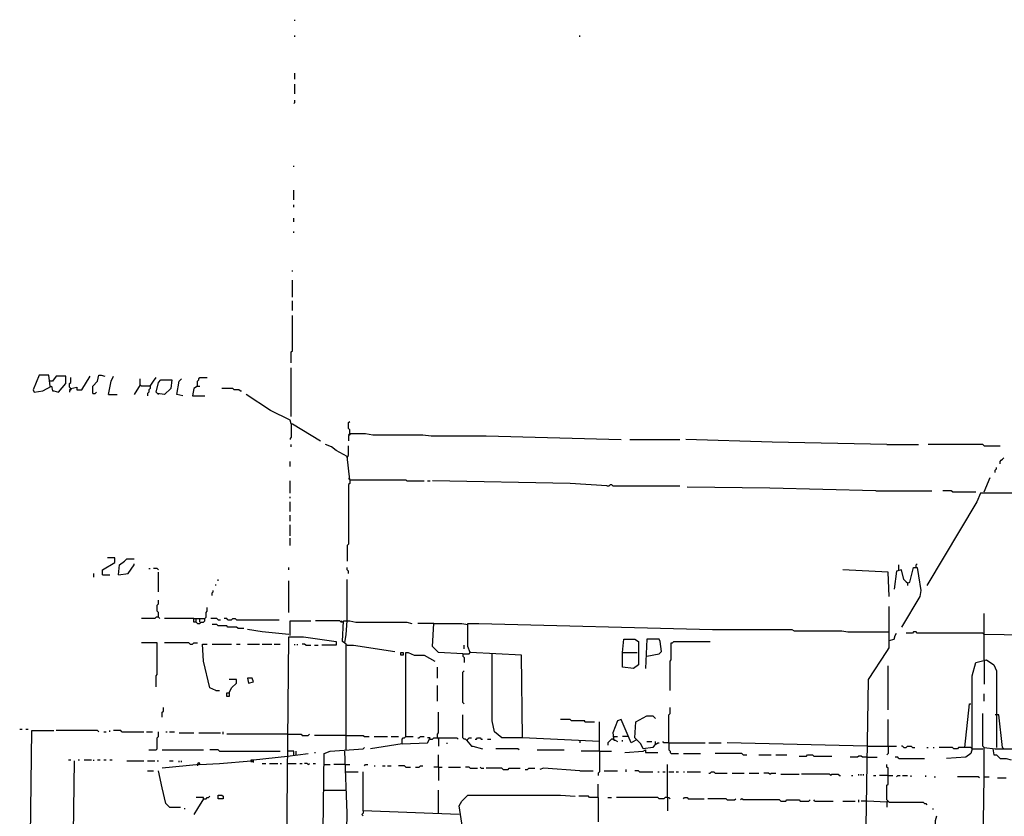
# Model space of a CAD drawing. Extents: x 0 to 10, y 0 to 3.4.
# Drawn here: x 1.2 to 1.6, y 0.7 to 1.1 of the extents above; entities that cross this region are included whole.
import ezdxf

# ---------------------------------------------------------------- set-up
doc = ezdxf.new("R2010")
doc.units = 0

msp = doc.modelspace()

# ---------------------------------------------------------------- linework, layer by layer
at = {"layer": 'R2V', "color": 0}
for points in [[(1.283531, 1.050368, 0), (1.283531, 1.050934, 0)], [(1.283531, 1.043011, 0), (1.283531, 1.043577, 0)], [(1.415959, 1.043011, 0), (1.415959, 1.043577, 0)], [(1.283531, 1.023203, 0), (1.283531, 1.026033, 0)], [(1.283531, 1.016412, 0), (1.283531, 1.020939, 0)], [(1.282965, 1.011885, 0), (1.283531, 1.01245, 0), (1.283531, 1.013582, 0)], [(1.282965, 0.982456, 0), (1.282965, 0.983022, 0)], [(1.282965, 0.967176, 0), (1.282965, 0.971703, 0)], [(1.282965, 0.96378, 0), (1.282965, 0.964912, 0)], [(1.282965, 0.956989, 0), (1.282965, 0.958687, 0)], [(1.282965, 0.951896, 0), (1.282965, 0.952462, 0)], [(1.2824, 0.933786, 0), (1.2824, 0.934352, 0)], [(1.2824, 0.921902, 0), (1.2824, 0.929825, 0)], [(1.2824, 0.915676, 0), (1.2824, 0.920204, 0)], [(1.281834, 0.891341, 0), (1.281834, 0.896435, 0), (1.2824, 0.897001, 0), (1.2824, 0.913413, 0)], [(1.281834, 0.86644, 0), (1.281834, 0.889078, 0)], [(1.169779, 0.880589, 0), (1.169213, 0.885682, 0), (1.164686, 0.885682, 0), (1.161856, 0.878891, 0), (1.162422, 0.877759, 0), (1.166384, 0.878325, 0), (1.170345, 0.880589, 0), (1.170911, 0.878325, 0), (1.171477, 0.878325, 0), (1.173741, 0.877759, 0), (1.177136, 0.88172, 0), (1.177136, 0.885116, 0), (1.172609, 0.885116, 0), (1.170911, 0.882852, 0), (1.169779, 0.882852, 0)], [(1.1794, 0.879457, 0), (1.178834, 0.880023, 0), (1.178834, 0.88172, 0), (1.1794, 0.882286, 0), (1.1794, 0.88455, 0)], [(1.1794, 0.879457, 0), (1.18223, 0.880023, 0), (1.18223, 0.878891, 0), (1.184493, 0.878891, 0), (1.188455, 0.885116, 0)], [(1.189587, 0.877193, 0), (1.189587, 0.880589, 0), (1.191851, 0.882852, 0), (1.192417, 0.885682, 0), (1.193548, 0.885682, 0), (1.195246, 0.885116, 0)], [(1.196944, 0.876627, 0), (1.198076, 0.882852, 0), (1.199208, 0.885116, 0)], [(1.216186, 0.880589, 0), (1.212224, 0.880589, 0), (1.211658, 0.881154, 0), (1.211658, 0.883984, 0)], [(1.216186, 0.880589, 0), (1.217883, 0.882852, 0), (1.219015, 0.88455, 0)], [(1.220147, 0.876627, 0), (1.219015, 0.877759, 0), (1.220147, 0.882286, 0), (1.221279, 0.883418, 0), (1.226372, 0.883418, 0), (1.225806, 0.879457, 0), (1.222977, 0.876627, 0), (1.219581, 0.877193, 0)], [(1.231466, 0.876061, 0), (1.228636, 0.876627, 0), (1.229768, 0.882852, 0), (1.2309, 0.883984, 0)], [(1.238257, 0.880589, 0), (1.238257, 0.882852, 0), (1.238823, 0.883418, 0), (1.238823, 0.883984, 0), (1.239389, 0.88455, 0), (1.242784, 0.88455, 0)], [(1.1794, 0.879457, 0), (1.1794, 0.878891, 0), (1.178834, 0.878325, 0), (1.178834, 0.877759, 0)], [(1.1794, 0.879457, 0), (1.178834, 0.878891, 0)], [(1.211658, 0.881154, 0), (1.208829, 0.876627, 0)], [(1.216186, 0.880589, 0), (1.216186, 0.879457, 0), (1.21562, 0.878891, 0), (1.21562, 0.877759, 0), (1.215054, 0.877193, 0), (1.215054, 0.876061, 0)], [(1.238257, 0.880589, 0), (1.236559, 0.879457, 0), (1.235993, 0.876061, 0), (1.241653, 0.876061, 0)], [(1.238257, 0.880589, 0), (1.239389, 0.880589, 0)], [(1.258065, 0.878325, 0), (1.257499, 0.878891, 0), (1.255235, 0.878891, 0), (1.254669, 0.879457, 0), (1.249576, 0.879457, 0)], [(1.189587, 0.877193, 0), (1.190719, 0.877193, 0), (1.191285, 0.877759, 0)], [(1.196944, 0.876627, 0), (1.200905, 0.876627, 0)], [(1.258065, 0.878325, 0), (1.25863, 0.878325, 0)], [(1.281834, 0.863045, 0), (1.281268, 0.864743, 0), (1.272213, 0.86927, 0), (1.260894, 0.876627, 0)], [(1.281834, 0.863045, 0), (1.281834, 0.856819, 0), (1.281268, 0.856254, 0), (1.281268, 0.855688, 0)], [(1.281834, 0.863045, 0), (1.2824, 0.863045, 0), (1.295416, 0.855122, 0)], [(1.308998, 0.858517, 0), (1.308998, 0.860215, 0), (1.308432, 0.860781, 0), (1.308432, 0.863611, 0), (1.308998, 0.864177, 0)], [(1.308998, 0.858517, 0), (1.308998, 0.857951, 0), (1.308432, 0.857385, 0), (1.308432, 0.855122, 0)], [(1.308998, 0.858517, 0), (1.308432, 0.857951, 0)], [(1.308998, 0.858517, 0), (1.316355, 0.858517, 0), (1.319751, 0.857951, 0), (1.342954, 0.857951, 0), (1.346916, 0.857385, 0), (1.372383, 0.857385, 0), (1.435201, 0.855688, 0)], [(1.439162, 0.855688, 0), (1.462366, 0.855688, 0)], [(1.558574, 0.853424, 0), (1.505376, 0.854556, 0), (1.465195, 0.855688, 0)], [(1.281834, 0.852292, 0), (1.281834, 0.853424, 0)], [(1.308998, 0.837012, 0), (1.307866, 0.847765, 0), (1.302773, 0.850594, 0), (1.300509, 0.852292, 0), (1.29768, 0.853424, 0)], [(1.307866, 0.847765, 0), (1.308432, 0.848331, 0), (1.308432, 0.852858, 0)], [(1.558574, 0.853424, 0), (1.573288, 0.853424, 0)], [(1.603848, 0.852858, 0), (1.603282, 0.853424, 0), (1.577816, 0.853424, 0)], [(1.603848, 0.852858, 0), (1.611205, 0.852858, 0)], [(1.307866, 0.847765, 0), (1.307866, 0.847199, 0)], [(1.611205, 0.844369, 0), (1.611205, 0.845501, 0), (1.611771, 0.846067, 0), (1.612337, 0.846633, 0), (1.612903, 0.847199, 0)], [(1.281268, 0.843237, 0), (1.281268, 0.845501, 0)], [(1.608942, 0.840407, 0), (1.608942, 0.841539, 0), (1.609508, 0.842105, 0), (1.609508, 0.842671, 0)], [(1.308998, 0.837012, 0), (1.308432, 0.837578, 0)], [(1.603848, 0.831353, 0), (1.606678, 0.838144, 0)], [(1.281268, 0.830787, 0), (1.281268, 0.836446, 0)], [(1.308998, 0.837012, 0), (1.308998, 0.835314, 0), (1.308432, 0.834748, 0), (1.308432, 0.807018, 0), (1.307866, 0.806452, 0), (1.307866, 0.799095, 0)], [(1.308998, 0.837012, 0), (1.335031, 0.837012, 0), (1.335597, 0.836446, 0), (1.34352, 0.836446, 0)], [(1.345218, 0.836446, 0), (1.34635, 0.836446, 0)], [(1.42841, 0.834182, 0), (1.411432, 0.835314, 0), (1.347482, 0.836446, 0)], [(1.42841, 0.834182, 0), (1.429542, 0.834182, 0), (1.430108, 0.834748, 0), (1.430673, 0.834748, 0), (1.431239, 0.834182, 0), (1.462366, 0.834182, 0)], [(1.55348, 0.831919, 0), (1.504244, 0.83305, 0), (1.465761, 0.833616, 0)], [(1.281268, 0.828523, 0), (1.281268, 0.829089, 0)], [(1.55348, 0.831919, 0), (1.579513, 0.831919, 0)], [(1.63837, 0.830787, 0), (1.602151, 0.830787, 0), (1.600453, 0.826825, 0), (1.57725, 0.787776, 0)], [(1.589134, 0.831353, 0), (1.588568, 0.831919, 0), (1.584607, 0.831919, 0)], [(1.589134, 0.831353, 0), (1.599887, 0.831353, 0)], [(1.281268, 0.822298, 0), (1.281268, 0.826825, 0)], [(1.281268, 0.81777, 0), (1.281268, 0.8206, 0)], [(1.281268, 0.810979, 0), (1.281268, 0.816072, 0)], [(1.281268, 0.806452, 0), (1.281268, 0.809847, 0)], [(1.194114, 0.792869, 0), (1.194114, 0.795133, 0), (1.199774, 0.798529, 0), (1.199774, 0.800792, 0), (1.196378, 0.800792, 0)], [(1.201471, 0.792869, 0), (1.202037, 0.797397, 0), (1.204301, 0.799095, 0), (1.205433, 0.800226, 0), (1.208829, 0.800226, 0)], [(1.201471, 0.792869, 0), (1.205999, 0.793435, 0), (1.208829, 0.797397, 0), (1.208829, 0.797963, 0)], [(1.280702, 0.795133, 0), (1.280702, 0.796265, 0)], [(1.308432, 0.793435, 0), (1.308432, 0.794567, 0), (1.307866, 0.795133, 0), (1.307866, 0.796265, 0)], [(1.564233, 0.795133, 0), (1.564233, 0.797397, 0)], [(1.568195, 0.788908, 0), (1.569327, 0.789474, 0), (1.571024, 0.796265, 0), (1.572722, 0.796265, 0), (1.573288, 0.792303, 0), (1.57442, 0.785512, 0), (1.573854, 0.782683, 0), (1.565365, 0.768534, 0)], [(1.572156, 0.796265, 0), (1.572156, 0.797397, 0), (1.572722, 0.797963, 0)], [(1.190153, 0.791737, 0), (1.190153, 0.793435, 0)], [(1.194114, 0.792869, 0), (1.19751, 0.792869, 0)], [(1.21562, 0.795699, 0), (1.216186, 0.795699, 0)], [(1.220147, 0.795133, 0), (1.219581, 0.795699, 0), (1.217883, 0.795699, 0)], [(1.220147, 0.784946, 0), (1.220147, 0.794001, 0)], [(1.559706, 0.782683, 0), (1.55914, 0.794001, 0), (1.5382, 0.795133, 0)], [(1.568195, 0.788908, 0), (1.566497, 0.790606, 0), (1.565365, 0.795133, 0), (1.563101, 0.794567, 0), (1.561969, 0.786078, 0)], [(1.246746, 0.787776, 0), (1.246746, 0.788342, 0)], [(1.247878, 0.79004, 0), (1.247878, 0.790606, 0)], [(1.280702, 0.775325, 0), (1.280702, 0.79004, 0)], [(1.307866, 0.771364, 0), (1.307866, 0.790606, 0)], [(1.568195, 0.788908, 0), (1.567629, 0.789474, 0)], [(1.568195, 0.788908, 0), (1.568195, 0.787776, 0)], [(1.245048, 0.783248, 0), (1.245048, 0.78438, 0), (1.245614, 0.784946, 0), (1.245614, 0.785512, 0)], [(1.220147, 0.773062, 0), (1.220147, 0.775325, 0), (1.219581, 0.775891, 0), (1.219581, 0.778721, 0), (1.220147, 0.779287, 0), (1.220147, 0.780985, 0)], [(1.548953, 0.640068, 0), (1.548953, 0.675722, 0), (1.550085, 0.744199, 0), (1.558574, 0.757216, 0), (1.559706, 0.758913, 0), (1.559706, 0.778155, 0)], [(1.237691, 0.770798, 0), (1.237691, 0.772496, 0), (1.241653, 0.772496, 0), (1.242218, 0.773062, 0), (1.242218, 0.775325, 0), (1.242784, 0.775891, 0), (1.242784, 0.777589, 0)], [(1.603848, 0.753254, 0), (1.603848, 0.774759, 0)], [(1.220147, 0.773062, 0), (1.219015, 0.773062, 0), (1.218449, 0.772496, 0), (1.212224, 0.772496, 0)], [(1.220147, 0.773062, 0), (1.220713, 0.772496, 0)], [(1.236559, 0.772496, 0), (1.222977, 0.772496, 0)], [(1.237691, 0.770798, 0), (1.236559, 0.770798, 0), (1.236559, 0.772496, 0), (1.237691, 0.772496, 0)], [(1.237691, 0.770798, 0), (1.238257, 0.770232, 0), (1.239389, 0.770232, 0), (1.239955, 0.770798, 0), (1.241087, 0.770798, 0), (1.241653, 0.771364, 0), (1.241653, 0.772496, 0)], [(1.239389, 0.770798, 0), (1.239389, 0.772496, 0)], [(1.247878, 0.77193, 0), (1.247312, 0.772496, 0), (1.244482, 0.772496, 0)], [(1.256933, 0.767968, 0), (1.256367, 0.768534, 0), (1.252405, 0.768534, 0), (1.251839, 0.7691, 0), (1.247878, 0.7691, 0), (1.247312, 0.769666, 0), (1.245048, 0.769666, 0)], [(1.247878, 0.77193, 0), (1.24901, 0.77193, 0)], [(1.252405, 0.77193, 0), (1.251839, 0.772496, 0), (1.250707, 0.772496, 0)], [(1.252405, 0.77193, 0), (1.254103, 0.77193, 0), (1.254669, 0.772496, 0), (1.255801, 0.772496, 0), (1.256367, 0.77193, 0), (1.276174, 0.77193, 0)], [(1.281268, 0.764573, 0), (1.281268, 0.771364, 0), (1.290889, 0.771364, 0)], [(1.305603, 0.770798, 0), (1.305037, 0.770798, 0), (1.304471, 0.771364, 0), (1.293152, 0.771364, 0)], [(1.305603, 0.770798, 0), (1.305037, 0.771364, 0)], [(1.307301, 0.711375, 0), (1.307301, 0.745897, 0), (1.307301, 0.760611, 0), (1.305603, 0.761743, 0), (1.306169, 0.771364, 0), (1.308998, 0.771364, 0), (1.311828, 0.770798, 0), (1.335597, 0.770798, 0), (1.337861, 0.770232, 0)], [(1.306735, 0.761177, 0), (1.307301, 0.765139, 0), (1.307866, 0.771364, 0)], [(1.348048, 0.770232, 0), (1.34069, 0.770232, 0)], [(1.36163, 0.756084, 0), (1.350311, 0.75665, 0), (1.347482, 0.759479, 0), (1.348048, 0.770232, 0), (1.361064, 0.770232, 0), (1.363894, 0.769666, 0)], [(1.425014, 0.715337, 0), (1.38936, 0.717035, 0), (1.388795, 0.755518, 0), (1.365025, 0.75665, 0), (1.363894, 0.759479, 0), (1.363894, 0.770232, 0), (1.368987, 0.770232, 0), (1.477646, 0.767402, 0), (1.514431, 0.767402, 0), (1.515563, 0.766836, 0), (1.537634, 0.766836, 0), (1.540464, 0.766271, 0), (1.559706, 0.766271, 0)], [(1.256933, 0.767968, 0), (1.259762, 0.767968, 0)], [(1.280702, 0.765139, 0), (1.268251, 0.766271, 0), (1.26146, 0.767402, 0)], [(1.559706, 0.762309, 0), (1.561969, 0.762875, 0), (1.562535, 0.764573, 0), (1.563101, 0.765705, 0)], [(1.603848, 0.765139, 0), (1.603282, 0.765705, 0), (1.572722, 0.765705, 0), (1.572156, 0.766271, 0), (1.571024, 0.766271, 0), (1.570458, 0.765705, 0), (1.567629, 0.765705, 0)], [(1.637804, 0.764573, 0), (1.631579, 0.764573, 0), (1.603848, 0.765139, 0)], [(1.219015, 0.740804, 0), (1.219015, 0.745897, 0), (1.219581, 0.746463, 0), (1.219581, 0.761177, 0), (1.212224, 0.761177, 0)], [(1.234861, 0.760611, 0), (1.234295, 0.761177, 0), (1.222977, 0.761177, 0)], [(1.234861, 0.760611, 0), (1.235993, 0.760611, 0), (1.236559, 0.761177, 0), (1.238257, 0.761177, 0)], [(1.246746, 0.739106, 0), (1.243916, 0.740238, 0), (1.241087, 0.752688, 0), (1.240521, 0.760611, 0), (1.242784, 0.760611, 0)], [(1.245048, 0.760611, 0), (1.254103, 0.760611, 0)], [(1.256367, 0.760611, 0), (1.258065, 0.760611, 0)], [(1.26146, 0.760611, 0), (1.267119, 0.760611, 0)], [(1.268251, 0.760611, 0), (1.272779, 0.760611, 0)], [(1.273911, 0.760611, 0), (1.27674, 0.760611, 0)], [(1.27674, 0.444822, 0), (1.277306, 0.514431, 0), (1.27957, 0.650821, 0), (1.280702, 0.764007, 0), (1.287493, 0.764007, 0), (1.302773, 0.761743, 0), (1.302773, 0.760045, 0), (1.295982, 0.760045, 0)], [(1.283531, 0.760045, 0), (1.283531, 0.760611, 0)], [(1.284663, 0.760045, 0), (1.284663, 0.760611, 0)], [(1.288625, 0.760045, 0), (1.288059, 0.760611, 0), (1.286927, 0.760611, 0)], [(1.288625, 0.760045, 0), (1.290889, 0.760045, 0)], [(1.292586, 0.760045, 0), (1.294284, 0.760045, 0)], [(1.307866, 0.760045, 0), (1.307301, 0.760045, 0)], [(1.307866, 0.760045, 0), (1.310696, 0.760045, 0), (1.329938, 0.757216, 0)], [(1.362196, 0.758347, 0), (1.362196, 0.760045, 0)], [(1.435767, 0.75665, 0), (1.436333, 0.762875, 0), (1.441426, 0.762875, 0), (1.443124, 0.761743, 0), (1.443124, 0.754952, 0), (1.443124, 0.75099, 0), (1.44086, 0.749293, 0), (1.435767, 0.749859, 0), (1.435767, 0.75665, 0), (1.442558, 0.75665, 0)], [(1.447085, 0.754952, 0), (1.452745, 0.756084, 0), (1.453877, 0.757216, 0), (1.453311, 0.761743, 0), (1.452745, 0.762875, 0), (1.447085, 0.762875, 0), (1.44652, 0.749293, 0)], [(1.457838, 0.739106, 0), (1.457838, 0.752688, 0), (1.458404, 0.753254, 0), (1.458404, 0.761177, 0), (1.45897, 0.761177, 0), (1.459536, 0.761743, 0), (1.476514, 0.761743, 0)], [(1.332767, 0.755518, 0), (1.332767, 0.75665, 0), (1.333899, 0.75665, 0), (1.333899, 0.755518, 0), (1.332767, 0.755518, 0)], [(1.335031, 0.7176, 0), (1.335031, 0.75382, 0), (1.335031, 0.75665, 0), (1.336163, 0.75665, 0), (1.338993, 0.755518, 0), (1.34352, 0.755518, 0), (1.348613, 0.752688, 0)], [(1.36163, 0.756084, 0), (1.36446, 0.756084, 0), (1.365025, 0.75665, 0)], [(1.36163, 0.756084, 0), (1.36163, 0.754952, 0), (1.362196, 0.754386, 0), (1.362196, 0.752122, 0)], [(1.365025, 0.75665, 0), (1.365025, 0.757216, 0)], [(1.38936, 0.717035, 0), (1.37974, 0.717035, 0), (1.376344, 0.719864, 0), (1.375212, 0.724958, 0), (1.375212, 0.756084, 0)], [(1.55914, 0.730051, 0), (1.55914, 0.750424, 0)], [(1.598189, 0.711941, 0), (1.598189, 0.745897, 0), (1.599887, 0.752122, 0), (1.60498, 0.753254, 0), (1.608376, 0.75099, 0), (1.609508, 0.748161, 0), (1.609508, 0.712507, 0)], [(1.603848, 0.753254, 0), (1.603848, 0.741935, 0)], [(1.349745, 0.744765, 0), (1.349745, 0.749859, 0)], [(1.362196, 0.732881, 0), (1.36163, 0.733447, 0), (1.36163, 0.747595, 0), (1.362196, 0.748161, 0)], [(1.252971, 0.737974, 0), (1.254103, 0.740238, 0), (1.256367, 0.742501, 0), (1.256367, 0.744199, 0), (1.252971, 0.744199, 0)], [(1.262026, 0.742501, 0), (1.26429, 0.743067, 0), (1.263724, 0.744765, 0), (1.26146, 0.744765, 0), (1.262026, 0.742501, 0)], [(1.349745, 0.734012, 0), (1.349745, 0.74137, 0)], [(1.246746, 0.739106, 0), (1.248444, 0.739106, 0)], [(1.252971, 0.737974, 0), (1.252971, 0.736276, 0), (1.251839, 0.736276, 0), (1.251839, 0.737974, 0), (1.252971, 0.737974, 0)], [(1.603848, 0.734012, 0), (1.603848, 0.737408, 0)], [(1.594793, 0.712507, 0), (1.597057, 0.732881, 0), (1.597623, 0.732881, 0)], [(1.221845, 0.726655, 0), (1.221845, 0.728919, 0), (1.222411, 0.729485, 0), (1.222411, 0.731183, 0)], [(1.349745, 0.717035, 0), (1.349745, 0.718732, 0), (1.350311, 0.719298, 0), (1.350311, 0.728919, 0)], [(1.363328, 0.715903, 0), (1.362762, 0.716469, 0), (1.362196, 0.716469, 0), (1.36163, 0.717035, 0), (1.36163, 0.727787, 0)], [(1.457272, 0.714771, 0), (1.457272, 0.727787, 0), (1.457838, 0.728353, 0), (1.457838, 0.731183, 0)], [(1.603848, 0.712507, 0), (1.603282, 0.713073, 0), (1.603282, 0.728353, 0)], [(1.609508, 0.727787, 0), (1.608942, 0.727787, 0)], [(1.612337, 0.712507, 0), (1.61064, 0.727787, 0), (1.609508, 0.727787, 0)], [(1.418223, 0.724392, 0), (1.418223, 0.724958, 0), (1.411998, 0.724958, 0), (1.411432, 0.725523, 0), (1.406904, 0.725523, 0)], [(1.418223, 0.724392, 0), (1.42275, 0.724392, 0)], [(1.425014, 0.710809, 0), (1.425014, 0.724392, 0)], [(1.441992, 0.715903, 0), (1.439728, 0.714771, 0), (1.435201, 0.725523, 0), (1.433503, 0.724958, 0), (1.431239, 0.719298, 0), (1.431805, 0.715903, 0), (1.432371, 0.715903, 0), (1.433503, 0.715337, 0)], [(1.451047, 0.714205, 0), (1.449915, 0.712507, 0), (1.445388, 0.711941, 0), (1.444256, 0.714205, 0), (1.441426, 0.717035, 0), (1.441992, 0.724392, 0), (1.447085, 0.727221, 0), (1.449915, 0.727221, 0), (1.451047, 0.726089, 0)], [(1.55914, 0.713073, 0), (1.55914, 0.725523, 0)], [(1.155631, 0.720996, 0), (1.156763, 0.720996, 0)], [(1.158461, 0.720996, 0), (1.159593, 0.720996, 0)], [(1.160158, 0.634409, 0), (1.16129, 0.72043, 0), (1.171477, 0.72043, 0)], [(1.192417, 0.719864, 0), (1.191851, 0.72043, 0), (1.172609, 0.72043, 0)], [(1.19468, 0.719864, 0), (1.195812, 0.719864, 0)], [(1.19751, 0.719864, 0), (1.19751, 0.72043, 0)], [(1.203169, 0.719864, 0), (1.202603, 0.72043, 0), (1.199208, 0.72043, 0)], [(1.203169, 0.719864, 0), (1.213356, 0.719864, 0)], [(1.214488, 0.719864, 0), (1.217317, 0.719864, 0)], [(1.21562, 0.711375, 0), (1.219015, 0.711375, 0), (1.219581, 0.711941, 0), (1.219581, 0.717035, 0), (1.220147, 0.7176, 0), (1.220147, 0.719864, 0)], [(1.223543, 0.719864, 0), (1.224109, 0.719864, 0)], [(1.225241, 0.719864, 0), (1.227504, 0.719864, 0)], [(1.229768, 0.719298, 0), (1.236559, 0.719298, 0)], [(1.238823, 0.719298, 0), (1.24901, 0.719298, 0)], [(1.250141, 0.718732, 0), (1.250141, 0.719864, 0)], [(1.280136, 0.718732, 0), (1.251839, 0.718732, 0)], [(1.280136, 0.718732, 0), (1.286361, 0.718732, 0), (1.286927, 0.718166, 0), (1.289757, 0.718166, 0), (1.290323, 0.718732, 0)], [(1.307301, 0.718166, 0), (1.292586, 0.718166, 0)], [(1.307301, 0.718166, 0), (1.315224, 0.718166, 0), (1.315789, 0.7176, 0), (1.318053, 0.7176, 0)], [(1.333333, 0.714205, 0), (1.318619, 0.711941, 0)], [(1.320317, 0.7176, 0), (1.326542, 0.7176, 0)], [(1.32824, 0.7176, 0), (1.331636, 0.7176, 0)], [(1.333333, 0.714205, 0), (1.333333, 0.716469, 0), (1.333899, 0.717035, 0), (1.334465, 0.717035, 0), (1.335031, 0.7176, 0), (1.338427, 0.7176, 0)], [(1.333333, 0.714205, 0), (1.345218, 0.714771, 0), (1.34635, 0.717035, 0), (1.345218, 0.717035, 0)], [(1.34069, 0.717035, 0), (1.341256, 0.717035, 0), (1.341822, 0.7176, 0), (1.34352, 0.7176, 0)], [(1.34635, 0.716469, 0), (1.347482, 0.716469, 0), (1.348048, 0.717035, 0), (1.3588, 0.717035, 0), (1.359366, 0.716469, 0)], [(1.349745, 0.717035, 0), (1.350311, 0.716469, 0), (1.350311, 0.713073, 0)], [(1.354273, 0.714205, 0), (1.354273, 0.714771, 0)], [(1.363328, 0.715903, 0), (1.363894, 0.716469, 0), (1.36446, 0.717035, 0), (1.365591, 0.717035, 0)], [(1.363328, 0.715903, 0), (1.365591, 0.713073, 0), (1.366157, 0.713073, 0), (1.370685, 0.711941, 0)], [(1.367289, 0.716469, 0), (1.367855, 0.716469, 0), (1.368421, 0.717035, 0), (1.369553, 0.717035, 0), (1.370119, 0.716469, 0), (1.370685, 0.716469, 0)], [(1.372949, 0.716469, 0), (1.374646, 0.716469, 0)], [(1.415959, 0.715903, 0), (1.415959, 0.714771, 0)], [(1.431239, 0.716469, 0), (1.430673, 0.716469, 0), (1.430108, 0.715903, 0), (1.429542, 0.715337, 0), (1.428976, 0.714771, 0), (1.428976, 0.713639, 0)], [(1.431239, 0.7176, 0), (1.433503, 0.7176, 0)], [(1.431239, 0.716469, 0), (1.431805, 0.716469, 0)], [(1.438031, 0.7176, 0), (1.435767, 0.7176, 0)], [(1.435767, 0.715337, 0), (1.435767, 0.715903, 0)], [(1.447085, 0.715337, 0), (1.449349, 0.715337, 0)], [(1.451047, 0.714205, 0), (1.451047, 0.715337, 0)], [(1.451047, 0.714205, 0), (1.451613, 0.714205, 0), (1.452179, 0.714771, 0), (1.452745, 0.714771, 0)], [(1.457272, 0.714771, 0), (1.455008, 0.714771, 0), (1.454443, 0.715337, 0)], [(1.457272, 0.714771, 0), (1.47425, 0.714771, 0)], [(1.457272, 0.714771, 0), (1.457272, 0.711375, 0), (1.457838, 0.710809, 0), (1.457838, 0.710243, 0), (1.458404, 0.709677, 0), (1.4618, 0.709677, 0)], [(1.475948, 0.714771, 0), (1.481607, 0.714771, 0)], [(1.549519, 0.713073, 0), (1.484437, 0.714771, 0)], [(1.221845, 0.711375, 0), (1.241087, 0.711375, 0)], [(1.248444, 0.710809, 0), (1.247878, 0.711375, 0), (1.243916, 0.711375, 0)], [(1.248444, 0.710809, 0), (1.27674, 0.710809, 0)], [(1.282965, 0.709111, 0), (1.282965, 0.710809, 0), (1.280136, 0.710809, 0)], [(1.280136, 0.708546, 0), (1.289757, 0.709677, 0)], [(1.284097, 0.709111, 0), (1.284097, 0.710809, 0)], [(1.292586, 0.710243, 0), (1.293152, 0.710243, 0)], [(1.31296, 0.572156, 0), (1.311828, 0.572156, 0), (1.309564, 0.575552, 0), (1.295416, 0.578381, 0), (1.297114, 0.709677, 0), (1.299943, 0.710809, 0), (1.315224, 0.711941, 0), (1.315789, 0.712507, 0)], [(1.306169, 0.595925, 0), (1.307866, 0.681947, 0), (1.306735, 0.710809, 0)], [(1.387663, 0.711375, 0), (1.387097, 0.711941, 0), (1.37691, 0.711941, 0)], [(1.396152, 0.711375, 0), (1.408602, 0.711375, 0)], [(1.425014, 0.710809, 0), (1.416525, 0.710809, 0)], [(1.425014, 0.710809, 0), (1.425014, 0.701188, 0), (1.424448, 0.700623, 0), (1.424448, 0.699491, 0)], [(1.425014, 0.710809, 0), (1.430673, 0.710809, 0)], [(1.436899, 0.710243, 0), (1.445388, 0.710809, 0), (1.44652, 0.711375, 0), (1.44652, 0.710243, 0), (1.452179, 0.710243, 0)], [(1.464063, 0.709677, 0), (1.471986, 0.709677, 0)], [(1.491794, 0.709111, 0), (1.491228, 0.709677, 0), (1.478778, 0.709677, 0)], [(1.549519, 0.713073, 0), (1.563101, 0.713073, 0)], [(1.55914, 0.713073, 0), (1.55914, 0.709677, 0), (1.558574, 0.709111, 0)], [(1.566497, 0.712507, 0), (1.565931, 0.713073, 0), (1.565365, 0.713073, 0)], [(1.566497, 0.712507, 0), (1.567629, 0.712507, 0), (1.568195, 0.713073, 0), (1.569892, 0.713073, 0), (1.570458, 0.712507, 0), (1.57159, 0.712507, 0)], [(1.57725, 0.712507, 0), (1.577816, 0.712507, 0)], [(1.580079, 0.712507, 0), (1.580645, 0.712507, 0)], [(1.598189, 0.711941, 0), (1.597623, 0.712507, 0), (1.591964, 0.712507, 0), (1.591398, 0.711941, 0), (1.5897, 0.711941, 0), (1.589134, 0.712507, 0), (1.582909, 0.712507, 0)], [(1.598189, 0.711941, 0), (1.597623, 0.709677, 0), (1.595359, 0.70798, 0), (1.586304, 0.707414, 0)], [(1.597623, 0.712507, 0), (1.598189, 0.711941, 0)], [(1.598189, 0.711941, 0), (1.603282, 0.711941, 0)], [(1.603848, 0.698925, 0), (1.603848, 0.712507, 0), (1.608942, 0.711941, 0), (1.616865, 0.711941, 0)], [(1.60781, 0.711941, 0), (1.608376, 0.709111, 0), (1.609508, 0.709111, 0), (1.611205, 0.707414, 0), (1.614035, 0.707414, 0), (1.616299, 0.706848, 0)], [(1.612337, 0.712507, 0), (1.612903, 0.711941, 0)], [(1.178268, 0.706848, 0), (1.1794, 0.706848, 0)], [(1.1794, 0.582343, 0), (1.181098, 0.706282, 0)], [(1.182796, 0.706848, 0), (1.183362, 0.706848, 0)], [(1.185625, 0.706848, 0), (1.189021, 0.706848, 0)], [(1.190153, 0.706282, 0), (1.190153, 0.706848, 0)], [(1.191851, 0.706848, 0), (1.192982, 0.706848, 0)], [(1.19468, 0.706848, 0), (1.195812, 0.706848, 0)], [(1.19751, 0.706848, 0), (1.198642, 0.706848, 0)], [(1.205433, 0.706282, 0), (1.213356, 0.706282, 0)], [(1.215054, 0.706282, 0), (1.218449, 0.706282, 0)], [(1.219581, 0.706282, 0), (1.220147, 0.706282, 0)], [(1.238257, 0.704584, 0), (1.238823, 0.705716, 0), (1.239389, 0.704584, 0), (1.221845, 0.702886, 0)], [(1.225241, 0.706282, 0), (1.226938, 0.706282, 0)], [(1.229768, 0.705716, 0), (1.229768, 0.706282, 0)], [(1.2309, 0.705716, 0), (1.2309, 0.706282, 0)], [(1.239389, 0.704584, 0), (1.248444, 0.70515, 0), (1.263158, 0.706282, 0), (1.26429, 0.705716, 0), (1.26429, 0.706848, 0), (1.280136, 0.708546, 0)], [(1.263158, 0.706282, 0), (1.263158, 0.706848, 0), (1.26429, 0.706848, 0)], [(1.263158, 0.706282, 0), (1.263158, 0.705716, 0)], [(1.268251, 0.70515, 0), (1.269949, 0.70515, 0)], [(1.271647, 0.70515, 0), (1.275608, 0.70515, 0)], [(1.27674, 0.70515, 0), (1.277306, 0.70515, 0)], [(1.280136, 0.70515, 0), (1.284097, 0.70515, 0)], [(1.285795, 0.70515, 0), (1.286927, 0.70515, 0)], [(1.289757, 0.704584, 0), (1.289191, 0.70515, 0), (1.288059, 0.70515, 0)], [(1.289757, 0.704584, 0), (1.290323, 0.70515, 0)], [(1.29202, 0.70515, 0), (1.293152, 0.70515, 0)], [(1.350311, 0.703452, 0), (1.350311, 0.709111, 0)], [(1.491794, 0.709111, 0), (1.493492, 0.709111, 0)], [(1.499151, 0.709111, 0), (1.50481, 0.709111, 0)], [(1.507074, 0.709111, 0), (1.512168, 0.709111, 0)], [(1.517827, 0.708546, 0), (1.521222, 0.708546, 0), (1.521788, 0.709111, 0), (1.524052, 0.709111, 0), (1.524618, 0.708546, 0), (1.533107, 0.708546, 0)], [(1.549519, 0.70798, 0), (1.547255, 0.70798, 0), (1.546689, 0.708546, 0), (1.545557, 0.708546, 0), (1.544992, 0.70798, 0), (1.541596, 0.70798, 0)], [(1.549519, 0.70798, 0), (1.554046, 0.70798, 0)], [(1.564233, 0.707414, 0), (1.563667, 0.70798, 0), (1.562535, 0.70798, 0)], [(1.564233, 0.707414, 0), (1.576118, 0.707414, 0)], [(1.215054, 0.701754, 0), (1.217883, 0.701754, 0)], [(1.225241, 0.684776, 0), (1.223543, 0.686474, 0), (1.221845, 0.693831, 0), (1.220147, 0.701754, 0)], [(1.238257, 0.704584, 0), (1.238257, 0.704018, 0)], [(1.297114, 0.704584, 0), (1.299943, 0.704584, 0)], [(1.306735, 0.704584, 0), (1.301641, 0.704584, 0)], [(1.306735, 0.704584, 0), (1.308998, 0.704584, 0)], [(1.307301, 0.701188, 0), (1.31296, 0.701188, 0)], [(1.359932, 0.681381, 0), (1.315224, 0.683079, 0), (1.315224, 0.701188, 0)], [(1.315789, 0.704018, 0), (1.316355, 0.704584, 0), (1.317487, 0.704584, 0)], [(1.320317, 0.704018, 0), (1.320883, 0.704018, 0)], [(1.324278, 0.704018, 0), (1.32541, 0.704018, 0)], [(1.326542, 0.704018, 0), (1.32824, 0.704018, 0)], [(1.335031, 0.703452, 0), (1.334465, 0.704018, 0), (1.331636, 0.704018, 0)], [(1.335031, 0.703452, 0), (1.337295, 0.703452, 0)], [(1.339559, 0.703452, 0), (1.341256, 0.703452, 0), (1.341822, 0.704018, 0), (1.342954, 0.704018, 0)], [(1.350311, 0.703452, 0), (1.348048, 0.703452, 0)], [(1.350311, 0.703452, 0), (1.352009, 0.703452, 0)], [(1.350311, 0.703452, 0), (1.350311, 0.697227, 0)], [(1.354839, 0.703452, 0), (1.360498, 0.703452, 0)], [(1.365025, 0.702886, 0), (1.36446, 0.703452, 0), (1.362762, 0.703452, 0)], [(1.365025, 0.702886, 0), (1.368421, 0.702886, 0)], [(1.370119, 0.702886, 0), (1.369553, 0.703452, 0)], [(1.370119, 0.702886, 0), (1.371251, 0.702886, 0)], [(1.380306, 0.70232, 0), (1.37974, 0.702886, 0), (1.372383, 0.702886, 0)], [(1.380306, 0.70232, 0), (1.382569, 0.70232, 0), (1.383135, 0.702886, 0), (1.388229, 0.702886, 0)], [(1.390492, 0.70232, 0), (1.391624, 0.70232, 0), (1.39219, 0.702886, 0), (1.39502, 0.702886, 0)], [(1.415959, 0.701754, 0), (1.398981, 0.702886, 0), (1.397284, 0.70232, 0)], [(1.415959, 0.701754, 0), (1.422184, 0.701754, 0)], [(1.427278, 0.701754, 0), (1.433503, 0.701754, 0)], [(1.437465, 0.701188, 0), (1.437465, 0.70232, 0)], [(1.44369, 0.701188, 0), (1.443124, 0.701754, 0), (1.441426, 0.701754, 0)], [(1.44369, 0.701188, 0), (1.449915, 0.701188, 0)], [(1.452179, 0.701188, 0), (1.452745, 0.701188, 0)], [(1.454443, 0.701188, 0), (1.455574, 0.701188, 0)], [(1.456706, 0.689304, 0), (1.456706, 0.704584, 0)], [(1.457272, 0.701188, 0), (1.459536, 0.701188, 0)], [(1.460668, 0.701188, 0), (1.4618, 0.701188, 0)], [(1.464063, 0.701188, 0), (1.464629, 0.701188, 0)], [(1.465761, 0.701188, 0), (1.471986, 0.701188, 0)], [(1.475948, 0.700623, 0), (1.476514, 0.700623, 0), (1.47708, 0.701188, 0), (1.478212, 0.701188, 0), (1.478778, 0.700623, 0), (1.484437, 0.700623, 0)], [(1.486701, 0.700623, 0), (1.49236, 0.700623, 0)], [(1.494624, 0.700623, 0), (1.499151, 0.700623, 0)], [(1.504244, 0.700057, 0), (1.503679, 0.700623, 0), (1.501415, 0.700623, 0)], [(1.504244, 0.700057, 0), (1.50481, 0.700623, 0), (1.507074, 0.700623, 0)], [(1.55914, 0.687606, 0), (1.558574, 0.688172, 0), (1.558574, 0.694963, 0), (1.55914, 0.695529, 0), (1.55914, 0.702886, 0), (1.558574, 0.703452, 0), (1.558574, 0.704584, 0)], [(1.424448, 0.689304, 0), (1.424448, 0.695529, 0)], [(1.509338, 0.700057, 0), (1.517827, 0.700057, 0)], [(1.532541, 0.699491, 0), (1.531975, 0.700057, 0), (1.518959, 0.700057, 0)], [(1.532541, 0.699491, 0), (1.533107, 0.700057, 0), (1.535937, 0.700057, 0), (1.536503, 0.699491, 0), (1.537068, 0.699491, 0)], [(1.542162, 0.699491, 0), (1.542728, 0.699491, 0)], [(1.545557, 0.699491, 0), (1.545557, 0.700057, 0)], [(1.546689, 0.699491, 0), (1.546689, 0.700057, 0)], [(1.547821, 0.699491, 0), (1.547821, 0.700057, 0)], [(1.552349, 0.699491, 0), (1.55348, 0.699491, 0)], [(1.55914, 0.699491, 0), (1.555178, 0.699491, 0)], [(1.55914, 0.699491, 0), (1.561404, 0.699491, 0)], [(1.563101, 0.698925, 0), (1.563667, 0.699491, 0), (1.564799, 0.699491, 0)], [(1.565931, 0.699491, 0), (1.568195, 0.699491, 0)], [(1.569892, 0.698925, 0), (1.569892, 0.699491, 0)], [(1.576684, 0.698925, 0), (1.576684, 0.699491, 0)], [(1.580645, 0.698925, 0), (1.581211, 0.698925, 0)], [(1.601585, 0.698359, 0), (1.601019, 0.698925, 0), (1.591398, 0.698925, 0)], [(1.602716, 0.626486, 0), (1.603848, 0.698925, 0), (1.606112, 0.698925, 0)], [(1.610074, 0.698359, 0), (1.614035, 0.698359, 0)], [(1.297114, 0.692699, 0), (1.307301, 0.692699, 0)], [(1.350311, 0.681947, 0), (1.350311, 0.692699, 0)], [(1.241087, 0.688738, 0), (1.238257, 0.684211, 0), (1.236559, 0.681381, 0)], [(1.241087, 0.688738, 0), (1.241087, 0.689304, 0), (1.237691, 0.689304, 0)], [(1.241087, 0.688738, 0), (1.242218, 0.688738, 0), (1.242784, 0.689304, 0), (1.24335, 0.689304, 0), (1.243916, 0.68987, 0)], [(1.247878, 0.688738, 0), (1.247878, 0.690436, 0), (1.249576, 0.690436, 0), (1.250141, 0.68987, 0), (1.250141, 0.688738, 0), (1.247878, 0.688738, 0)], [(1.384833, 0.594793, 0), (1.385399, 0.642898, 0), (1.363894, 0.643463, 0), (1.363328, 0.664403, 0), (1.361064, 0.672892, 0), (1.361064, 0.677419, 0), (1.359932, 0.685342, 0), (1.361064, 0.687606, 0), (1.363894, 0.690436, 0), (1.406904, 0.690436, 0), (1.413696, 0.68987, 0)], [(1.424448, 0.689304, 0), (1.420487, 0.689304, 0), (1.419921, 0.68987, 0), (1.415393, 0.68987, 0)], [(1.424448, 0.689304, 0), (1.424448, 0.677985, 0)], [(1.428976, 0.689304, 0), (1.430673, 0.689304, 0)], [(1.456706, 0.689304, 0), (1.455574, 0.689304, 0), (1.455008, 0.688738, 0), (1.452745, 0.688738, 0), (1.452179, 0.689304, 0), (1.432937, 0.689304, 0)], [(1.456706, 0.689304, 0), (1.457272, 0.689304, 0), (1.457838, 0.688738, 0)], [(1.456706, 0.689304, 0), (1.456706, 0.683079, 0)], [(1.464063, 0.688738, 0), (1.464629, 0.689304, 0), (1.465761, 0.689304, 0), (1.466327, 0.688738, 0), (1.473684, 0.688738, 0)], [(1.484437, 0.688172, 0), (1.483871, 0.688738, 0), (1.475382, 0.688738, 0)], [(1.484437, 0.688172, 0), (1.487832, 0.688172, 0), (1.488398, 0.688738, 0)], [(1.509338, 0.687606, 0), (1.508772, 0.688172, 0), (1.491794, 0.688172, 0), (1.491228, 0.688738, 0), (1.490662, 0.688172, 0)], [(1.509338, 0.687606, 0), (1.511602, 0.687606, 0), (1.512168, 0.688172, 0), (1.517827, 0.688172, 0), (1.518393, 0.687606, 0), (1.522354, 0.687606, 0), (1.52292, 0.688172, 0)], [(1.525184, 0.687606, 0), (1.524618, 0.688172, 0)], [(1.525184, 0.687606, 0), (1.533673, 0.687606, 0)], [(1.5382, 0.687606, 0), (1.54386, 0.687606, 0)], [(1.545557, 0.68704, 0), (1.545557, 0.688172, 0)], [(1.549519, 0.687606, 0), (1.546689, 0.687606, 0)], [(1.558574, 0.68704, 0), (1.549519, 0.687606, 0)], [(1.558574, 0.68704, 0), (1.55914, 0.687606, 0), (1.559706, 0.68704, 0), (1.575552, 0.68704, 0), (1.576118, 0.686474, 0), (1.576684, 0.686474, 0), (1.57725, 0.685908, 0)], [(1.55914, 0.687606, 0), (1.558574, 0.68704, 0)], [(1.558574, 0.68704, 0), (1.558574, 0.684776, 0)], [(1.225241, 0.684776, 0), (1.230334, 0.684776, 0)], [(1.232032, 0.684211, 0), (1.232598, 0.684211, 0)], [(1.315224, 0.683079, 0), (1.315224, 0.681947, 0), (1.314658, 0.681381, 0), (1.315224, 0.680815, 0)], [(1.580079, 0.683645, 0), (1.580079, 0.684211, 0)], [(1.580645, 0.650821, 0), (1.581211, 0.678551, 0), (1.581777, 0.680815, 0)]]:
    msp.add_polyline3d(points, dxfattribs=at)

doc.saveas('drawing.dxf')
